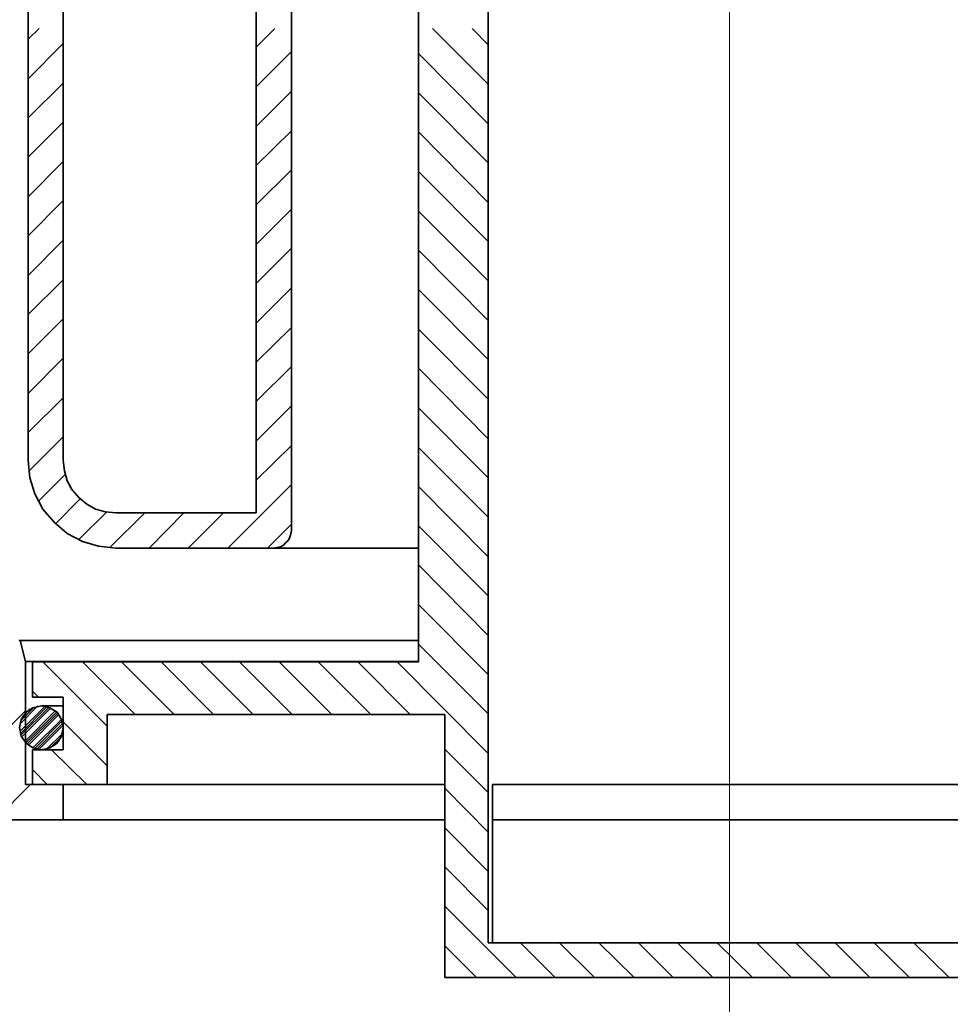
# Model space of a CAD drawing. Units: millimetres. Extents: x -91 to 104, y -57 to 79.
# Drawn here: x -69 to -42, y -1 to 27 of the extents above; entities that cross this region are included whole.
import ezdxf
from ezdxf.lldxf.tags import DXFTag

# ---------------------------------------------------------------- set-up
doc = ezdxf.new("R2010")
doc.units = ezdxf.units.MM
doc.header["$MEASUREMENT"] = 0
doc.layers.add('LC-010-007-KH--0', color=7, linetype='Continuous')
tags = doc.linetypes.add('New Line1', pattern=[1.2, 0.5, -0.3, 0.1, -0.3]).pattern_tags.tags
tags[10:11] = [DXFTag(74, 4), DXFTag(75, 0), DXFTag(340, '0'), DXFTag(46, 1.0), DXFTag(50, 0.0), DXFTag(44, 0.0), DXFTag(45, 0.0)]
tags[8:9] = [DXFTag(74, 4), DXFTag(75, 0), DXFTag(340, '0'), DXFTag(46, 1.0), DXFTag(50, 0.0), DXFTag(44, 0.0), DXFTag(45, 0.0)]
tags[6:7] = [DXFTag(74, 4), DXFTag(75, 0), DXFTag(340, '0'), DXFTag(46, 1.0), DXFTag(50, 0.0), DXFTag(44, 0.0), DXFTag(45, 0.0)]
tags[4:5] = [DXFTag(74, 4), DXFTag(75, 0), DXFTag(340, '0'), DXFTag(46, 1.0), DXFTag(50, 0.0), DXFTag(44, 0.0), DXFTag(45, 0.0)]

msp = doc.modelspace()

# ---------------------------------------------------------------- linework, layer by layer
at = {"layer": 'LC-010-007-KH--0', "color": 250, "linetype": 'New Line1', "lineweight": 13}
msp.add_open_spline([(-48.6845, -18.5172), (-48.6845, -18.5172), (-48.6845, 45.3235), (-48.6845, 45.3235)], degree=3, dxfattribs=at)
at = {"layer": 'LC-010-007-KH--0', "lineweight": 35}
for points in [[(-62.1784, 35.5516), (-62.1784, 35.5516), (-62.1784, 12.5505), (-62.1784, 12.5505)], [(-57.557, 8.2995), (-57.557, 8.2995), (-57.557, 35.5516), (-57.557, 35.5516)], [(-61.1729, 35.04), (-61.1729, 35.04), (-61.1729, 12.0566), (-61.1729, 12.0566)], [(-55.5638, 33.0468), (-55.5638, 33.0468), (-55.5638, 0.2914), (-55.5638, 0.2914)], [(-68.6871, 14.0498), (-68.6871, 14.0498), (-68.6871, 31.5475), (-68.6871, 31.5475)], [(-67.6817, 14.0498), (-67.6817, 14.0498), (-67.6817, 31.5475), (-67.6817, 31.5475)], [(-62.1784, 12.5505), (-62.1784, 12.5505), (-66.1824, 12.5505), (-66.1824, 12.5505)], [(-61.6845, 11.545), (-61.6845, 11.545), (-66.1824, 11.545), (-66.1824, 11.545)], [(-68.7577, 8.3171), (-68.7577, 8.3171), (-68.9164, 8.9168), (-68.9164, 8.9168)], [(-68.7577, 8.3171), (-68.7577, 8.3171), (-68.7577, 4.807), (-68.7577, 4.807)], [(-68.5636, 7.2941), (-68.5636, 7.2941), (-68.5636, 8.2995), (-68.5636, 8.2995)], [(-68.5636, 8.2995), (-68.5636, 8.2995), (-57.557, 8.2995), (-57.557, 8.2995)], [(-67.6817, 7.2941), (-67.6817, 7.2941), (-68.5636, 7.2941), (-68.5636, 7.2941)], [(-67.6817, 5.7948), (-67.6817, 5.7948), (-67.6817, 7.2941), (-67.6817, 7.2941)], [(-66.4293, 6.8002), (-66.4293, 6.8002), (-66.4293, 4.807), (-66.4293, 4.807)], [(-56.7985, 6.8002), (-56.7985, 6.8002), (-66.4293, 6.8002), (-66.4293, 6.8002)], [(-56.7985, -0.6964), (-56.7985, -0.6964), (-56.7985, 6.8002), (-56.7985, 6.8002)], [(-68.5636, 4.807), (-68.5636, 4.807), (-68.5636, 5.7948), (-68.5636, 5.7948)], [(-68.5636, 5.7948), (-68.5636, 5.7948), (-67.6817, 5.7948), (-67.6817, 5.7948)], [(-68.7577, 4.807), (-68.7577, 4.807), (-67.6817, 4.807), (-67.6817, 4.807)], [(-66.4293, 4.807), (-66.4293, 4.807), (-68.5636, 4.807), (-68.5636, 4.807)], [(-67.6817, 4.807), (-67.6817, 4.807), (-67.6817, 3.8016), (-67.6817, 3.8016)], [(-55.4403, 4.807), (-55.4403, 4.807), (-55.4403, 0.2914), (-55.4403, 0.2914)], [(-67.6817, 3.8016), (-67.6817, 3.8016), (-69.6749, 3.8016), (-69.6749, 3.8016)], [(-55.5638, 0.2914), (-55.5638, 0.2914), (-41.8054, 0.2914), (-41.8054, 0.2914)], [(-56.7985, -0.6964), (-56.7985, -0.6964), (-40.5531, -0.6964), (-40.5531, -0.6964)]]:
    msp.add_open_spline(points, degree=3, dxfattribs=at)
at = {"layer": 'LC-010-007-KH--0', "lineweight": 15}
for points in [[(-68.6871, 26.0618), (-68.6871, 26.0618), (-68.3696, 26.3617), (-68.3696, 26.3617)], [(-62.1784, 25.8325), (-62.1784, 25.8325), (-61.6492, 26.3617), (-61.6492, 26.3617)], [(-55.5638, 24.7742), (-55.5638, 24.7742), (-57.1513, 26.3617), (-57.1513, 26.3617)], [(-55.5638, 25.9031), (-55.5638, 25.9031), (-56.0224, 26.3617), (-56.0224, 26.3617)], [(-68.6871, 24.933), (-68.6871, 24.933), (-67.6817, 25.9384), (-67.6817, 25.9384)], [(-62.1784, 24.7036), (-62.1784, 24.7036), (-61.1729, 25.7091), (-61.1729, 25.7091)], [(-55.5638, 23.6453), (-55.5638, 23.6453), (-57.557, 25.6561), (-57.557, 25.6561)], [(-68.6871, 23.8217), (-68.6871, 23.8217), (-67.6817, 24.8095), (-67.6817, 24.8095)], [(-62.1784, 23.5748), (-62.1784, 23.5748), (-61.1729, 24.5802), (-61.1729, 24.5802)], [(-55.5638, 22.5341), (-55.5638, 22.5341), (-57.557, 24.5273), (-57.557, 24.5273)], [(-68.6871, 22.6928), (-68.6871, 22.6928), (-67.6817, 23.6982), (-67.6817, 23.6982)], [(-62.1784, 22.4635), (-62.1784, 22.4635), (-61.1729, 23.4513), (-61.1729, 23.4513)], [(-55.5638, 21.4052), (-55.5638, 21.4052), (-57.557, 23.416), (-57.557, 23.416)], [(-68.6871, 21.5639), (-68.6871, 21.5639), (-67.6817, 22.5693), (-67.6817, 22.5693)], [(-62.1784, 21.3346), (-62.1784, 21.3346), (-61.1729, 22.34), (-61.1729, 22.34)], [(-55.5638, 20.2939), (-55.5638, 20.2939), (-57.557, 22.2871), (-57.557, 22.2871)], [(-68.6871, 20.4527), (-68.6871, 20.4527), (-67.6817, 21.4581), (-67.6817, 21.4581)], [(-62.1784, 20.2057), (-62.1784, 20.2057), (-61.1729, 21.2111), (-61.1729, 21.2111)], [(-55.5638, 19.165), (-55.5638, 19.165), (-57.557, 21.1582), (-57.557, 21.1582)], [(-68.6871, 19.3238), (-68.6871, 19.3238), (-67.6817, 20.3292), (-67.6817, 20.3292)], [(-62.1784, 19.0945), (-62.1784, 19.0945), (-61.1729, 20.0999), (-61.1729, 20.0999)], [(-55.5638, 18.0361), (-55.5638, 18.0361), (-57.557, 20.047), (-57.557, 20.047)], [(-68.6871, 18.2125), (-68.6871, 18.2125), (-67.6817, 19.2003), (-67.6817, 19.2003)], [(-62.1784, 17.9656), (-62.1784, 17.9656), (-61.1729, 18.971), (-61.1729, 18.971)], [(-55.5638, 16.9249), (-55.5638, 16.9249), (-57.557, 18.9181), (-57.557, 18.9181)], [(-68.6871, 17.0836), (-68.6871, 17.0836), (-67.6817, 18.0891), (-67.6817, 18.0891)], [(-62.1784, 16.8543), (-62.1784, 16.8543), (-61.1729, 17.8421), (-61.1729, 17.8421)], [(-55.5638, 15.796), (-55.5638, 15.796), (-57.557, 17.7892), (-57.557, 17.7892)], [(-68.6871, 15.9548), (-68.6871, 15.9548), (-67.6817, 16.9602), (-67.6817, 16.9602)], [(-62.1784, 15.7255), (-62.1784, 15.7255), (-61.1729, 16.7309), (-61.1729, 16.7309)], [(-55.5638, 14.6671), (-55.5638, 14.6671), (-57.557, 16.678), (-57.557, 16.678)], [(-68.6871, 14.8435), (-68.6871, 14.8435), (-67.6817, 15.8313), (-67.6817, 15.8313)], [(-62.1784, 14.5966), (-62.1784, 14.5966), (-61.1729, 15.602), (-61.1729, 15.602)], [(-55.5638, 13.5559), (-55.5638, 13.5559), (-57.557, 15.5491), (-57.557, 15.5491)], [(-68.6695, 13.7323), (-68.6695, 13.7323), (-67.6817, 14.72), (-67.6817, 14.72)], [(-62.1784, 13.4853), (-62.1784, 13.4853), (-61.1729, 14.4731), (-61.1729, 14.4731)], [(-55.5638, 12.427), (-55.5638, 12.427), (-57.557, 14.4202), (-57.557, 14.4202)], [(-68.3872, 12.8856), (-68.3872, 12.8856), (-67.6288, 13.6441), (-67.6288, 13.6441)], [(-62.9897, 11.545), (-62.9897, 11.545), (-61.1729, 13.3618), (-61.1729, 13.3618)], [(-55.5638, 11.2981), (-55.5638, 11.2981), (-57.557, 13.3089), (-57.557, 13.3089)], [(-67.911, 12.233), (-67.911, 12.233), (-67.2054, 12.9561), (-67.2054, 12.9561)], [(-67.2407, 11.792), (-67.2407, 11.792), (-66.447, 12.5681), (-66.447, 12.5681)], [(-66.3588, 11.5627), (-66.3588, 11.5627), (-65.3534, 12.5505), (-65.3534, 12.5505)], [(-65.2299, 11.545), (-65.2299, 11.545), (-64.2421, 12.5505), (-64.2421, 12.5505)], [(-64.1186, 11.545), (-64.1186, 11.545), (-63.1132, 12.5505), (-63.1132, 12.5505)], [(-61.8609, 11.545), (-61.8609, 11.545), (-61.1729, 12.233), (-61.1729, 12.233)], [(-55.5638, 10.1868), (-55.5638, 10.1868), (-57.557, 12.18), (-57.557, 12.18)], [(-55.5638, 9.058), (-55.5638, 9.058), (-57.557, 11.0688), (-57.557, 11.0688)], [(-55.5638, 7.9467), (-55.5638, 7.9467), (-57.557, 9.9399), (-57.557, 9.9399)], [(-55.5638, 6.8178), (-55.5638, 6.8178), (-57.557, 8.811), (-57.557, 8.811)], [(-66.4293, 6.465), (-66.4293, 6.465), (-68.2638, 8.2995), (-68.2638, 8.2995)], [(-65.6356, 6.8002), (-65.6356, 6.8002), (-67.1349, 8.2995), (-67.1349, 8.2995)], [(-64.5243, 6.8002), (-64.5243, 6.8002), (-66.0236, 8.2995), (-66.0236, 8.2995)], [(-63.3954, 6.8002), (-63.3954, 6.8002), (-64.8947, 8.2995), (-64.8947, 8.2995)], [(-62.2666, 6.8002), (-62.2666, 6.8002), (-63.7659, 8.2995), (-63.7659, 8.2995)], [(-61.1553, 6.8002), (-61.1553, 6.8002), (-62.6546, 8.2995), (-62.6546, 8.2995)], [(-60.0264, 6.8002), (-60.0264, 6.8002), (-61.5257, 8.2995), (-61.5257, 8.2995)], [(-58.9152, 6.8002), (-58.9152, 6.8002), (-60.4145, 8.2995), (-60.4145, 8.2995)], [(-57.7863, 6.8002), (-57.7863, 6.8002), (-59.2856, 8.2995), (-59.2856, 8.2995)], [(-55.5638, 5.6889), (-55.5638, 5.6889), (-58.1567, 8.2995), (-58.1567, 8.2995)], [(-68.3872, 7.2941), (-68.3872, 7.2941), (-68.5636, 7.4705), (-68.5636, 7.4705)], [(-68.9164, 6.3239), (-68.9164, 6.3239), (-68.1932, 7.0471), (-68.1932, 7.0471)], [(-68.9164, 6.5356), (-68.9164, 6.5356), (-68.4049, 7.0471), (-68.4049, 7.0471)], [(-68.9164, 6.2534), (-68.9164, 6.2534), (-68.1403, 7.0295), (-68.1403, 7.0295)], [(-71.1742, 4.4718), (-71.1742, 4.4718), (-68.7577, 6.906), (-68.7577, 6.906)], [(-68.8988, 6.6238), (-68.8988, 6.6238), (-68.5107, 7.0118), (-68.5107, 7.0118)], [(-68.8988, 6.2005), (-68.8988, 6.2005), (-68.0874, 7.0118), (-68.0874, 7.0118)], [(-68.8635, 6.1652), (-68.8635, 6.1652), (-68.0345, 6.9942), (-68.0345, 6.9942)], [(-68.8459, 6.7473), (-68.8459, 6.7473), (-68.6342, 6.9589), (-68.6342, 6.9589)], [(-68.7929, 6.0241), (-68.7929, 6.0241), (-67.911, 6.906), (-67.911, 6.906)], [(-68.7577, 5.9888), (-68.7577, 5.9888), (-67.8757, 6.8707), (-67.8757, 6.8707)], [(-68.7224, 5.9535), (-68.7224, 5.9535), (-67.8404, 6.8355), (-67.8404, 6.8355)], [(-68.6871, 5.9182), (-68.6871, 5.9182), (-67.8052, 6.8002), (-67.8052, 6.8002)], [(-68.546, 5.8477), (-68.546, 5.8477), (-67.7346, 6.6591), (-67.7346, 6.6591)], [(-68.4931, 5.83), (-68.4931, 5.83), (-67.717, 6.6238), (-67.717, 6.6238)], [(-68.4402, 5.8124), (-68.4402, 5.8124), (-67.6993, 6.5532), (-67.6993, 6.5532)], [(-68.3872, 5.7948), (-68.3872, 5.7948), (-67.6817, 6.5003), (-67.6817, 6.5003)], [(-66.4293, 5.3361), (-66.4293, 5.3361), (-67.6817, 6.5885), (-67.6817, 6.5885)], [(-68.1579, 5.8124), (-68.1579, 5.8124), (-67.6993, 6.271), (-67.6993, 6.271)], [(-68.0521, 5.8477), (-68.0521, 5.8477), (-67.7346, 6.1652), (-67.7346, 6.1652)], [(-67.0114, 4.807), (-67.0114, 4.807), (-68.0168, 5.7948), (-68.0168, 5.7948)], [(-55.5638, 4.5777), (-55.5638, 4.5777), (-56.7985, 5.8124), (-56.7985, 5.8124)], [(-68.1403, 4.807), (-68.1403, 4.807), (-68.5636, 5.2303), (-68.5636, 5.2303)], [(-69.622, 3.8016), (-69.622, 3.8016), (-68.6166, 4.807), (-68.6166, 4.807)], [(-55.5638, 3.4488), (-55.5638, 3.4488), (-56.7985, 4.7011), (-56.7985, 4.7011)], [(-55.5638, 2.3199), (-55.5638, 2.3199), (-56.7985, 3.5723), (-56.7985, 3.5723)], [(-55.5638, 1.2086), (-55.5638, 1.2086), (-56.7985, 2.461), (-56.7985, 2.461)], [(-54.77, -0.6964), (-54.77, -0.6964), (-56.7985, 1.3321), (-56.7985, 1.3321)], [(-53.6588, -0.6964), (-53.6588, -0.6964), (-54.6466, 0.2914), (-54.6466, 0.2914)], [(-52.5299, -0.6964), (-52.5299, -0.6964), (-53.5353, 0.2914), (-53.5353, 0.2914)], [(-51.401, -0.6964), (-51.401, -0.6964), (-52.4064, 0.2914), (-52.4064, 0.2914)], [(-50.2897, -0.6964), (-50.2897, -0.6964), (-51.2775, 0.2914), (-51.2775, 0.2914)], [(-49.1609, -0.6964), (-49.1609, -0.6964), (-50.1663, 0.2914), (-50.1663, 0.2914)], [(-48.032, -0.6964), (-48.032, -0.6964), (-49.0374, 0.2914), (-49.0374, 0.2914)], [(-46.9207, -0.6964), (-46.9207, -0.6964), (-47.9085, 0.2914), (-47.9085, 0.2914)], [(-45.7918, -0.6964), (-45.7918, -0.6964), (-46.7972, 0.2914), (-46.7972, 0.2914)], [(-44.6806, -0.6964), (-44.6806, -0.6964), (-45.6684, 0.2914), (-45.6684, 0.2914)], [(-43.5517, -0.6964), (-43.5517, -0.6964), (-44.5571, 0.2914), (-44.5571, 0.2914)], [(-42.4228, -0.6964), (-42.4228, -0.6964), (-43.4282, 0.2914), (-43.4282, 0.2914)], [(-55.8989, -0.6964), (-55.8989, -0.6964), (-56.7985, 0.2032), (-56.7985, 0.2032)]]:
    msp.add_open_spline(points, degree=3, dxfattribs=at)
at = {"layer": 'LC-010-007-KH--0', "lineweight": 35}
for points, knots in [([(-66.1824, 11.545), (-66.1824, 11.545), (-66.6763, 11.598), (-66.6763, 11.598), (-66.6763, 11.598), (-66.6763, 11.598), (-67.1349, 11.7391), (-67.1349, 11.7391), (-67.1349, 11.7391), (-67.1349, 11.7391), (-67.5759, 11.9684), (-67.5759, 11.9684), (-67.5759, 11.9684), (-67.5759, 11.9684), (-67.9463, 12.2859), (-67.9463, 12.2859), (-67.9463, 12.2859), (-67.9463, 12.2859), (-68.2638, 12.6563), (-68.2638, 12.6563), (-68.2638, 12.6563), (-68.2638, 12.6563), (-68.4931, 13.0973), (-68.4931, 13.0973), (-68.4931, 13.0973), (-68.4931, 13.0973), (-68.6342, 13.5559), (-68.6342, 13.5559), (-68.6342, 13.5559), (-68.6342, 13.5559), (-68.6871, 14.0498), (-68.6871, 14.0498)], [0, 0, 0, 0, 0.125, 0.125, 0.125, 0.125, 0.25, 0.25, 0.25, 0.25, 0.375, 0.375, 0.375, 0.375, 0.5, 0.5, 0.5, 0.5, 0.625, 0.625, 0.625, 0.625, 0.75, 0.75, 0.75, 0.75, 0.875, 0.875, 0.875, 0.875, 1, 1, 1, 1]), ([(-66.1824, 12.5505), (-66.1824, 12.5505), (-66.4822, 12.5857), (-66.4822, 12.5857), (-66.4822, 12.5857), (-66.4822, 12.5857), (-66.7645, 12.6563), (-66.7645, 12.6563), (-66.7645, 12.6563), (-66.7645, 12.6563), (-67.0114, 12.7974), (-67.0114, 12.7974), (-67.0114, 12.7974), (-67.0114, 12.7974), (-67.2407, 12.9914), (-67.2407, 12.9914), (-67.2407, 12.9914), (-67.2407, 12.9914), (-67.4347, 13.2207), (-67.4347, 13.2207), (-67.4347, 13.2207), (-67.4347, 13.2207), (-67.5759, 13.4677), (-67.5759, 13.4677), (-67.5759, 13.4677), (-67.5759, 13.4677), (-67.6464, 13.7499), (-67.6464, 13.7499), (-67.6464, 13.7499), (-67.6464, 13.7499), (-67.6817, 14.0498), (-67.6817, 14.0498)], [0, 0, 0, 0, 0.125, 0.125, 0.125, 0.125, 0.25, 0.25, 0.25, 0.25, 0.375, 0.375, 0.375, 0.375, 0.5, 0.5, 0.5, 0.5, 0.625, 0.625, 0.625, 0.625, 0.75, 0.75, 0.75, 0.75, 0.875, 0.875, 0.875, 0.875, 1, 1, 1, 1]), ([(-61.6845, 11.545), (-61.6845, 11.545), (-61.5786, 11.5627), (-61.5786, 11.5627), (-61.5786, 11.5627), (-61.5786, 11.5627), (-61.4904, 11.5803), (-61.4904, 11.5803), (-61.4904, 11.5803), (-61.4904, 11.5803), (-61.4022, 11.6332), (-61.4022, 11.6332), (-61.4022, 11.6332), (-61.4022, 11.6332), (-61.3317, 11.7038), (-61.3317, 11.7038), (-61.3317, 11.7038), (-61.3317, 11.7038), (-61.2611, 11.7743), (-61.2611, 11.7743), (-61.2611, 11.7743), (-61.2611, 11.7743), (-61.2259, 11.8625), (-61.2259, 11.8625), (-61.2259, 11.8625), (-61.2259, 11.8625), (-61.1906, 11.9507), (-61.1906, 11.9507), (-61.1906, 11.9507), (-61.1906, 11.9507), (-61.1729, 12.0566), (-61.1729, 12.0566)], [0, 0, 0, 0, 0.125, 0.125, 0.125, 0.125, 0.25, 0.25, 0.25, 0.25, 0.375, 0.375, 0.375, 0.375, 0.5, 0.5, 0.5, 0.5, 0.625, 0.625, 0.625, 0.625, 0.75, 0.75, 0.75, 0.75, 0.875, 0.875, 0.875, 0.875, 1, 1, 1, 1]), ([(-57.557, 11.545), (-57.557, 11.545), (-57.6628, 11.545), (-57.6628, 11.545), (-57.6628, 11.545), (-57.6628, 11.545), (-58.4742, 11.545), (-58.4742, 11.545), (-58.4742, 11.545), (-58.4742, 11.545), (-59.1974, 11.545), (-59.1974, 11.545), (-59.1974, 11.545), (-59.1974, 11.545), (-59.85, 11.545), (-59.85, 11.545), (-59.85, 11.545), (-59.85, 11.545), (-60.3968, 11.545), (-60.3968, 11.545), (-60.3968, 11.545), (-60.3968, 11.545), (-60.8554, 11.545), (-60.8554, 11.545), (-60.8554, 11.545), (-60.8554, 11.545), (-61.2082, 11.545), (-61.2082, 11.545), (-61.2082, 11.545), (-61.2082, 11.545), (-61.4728, 11.545), (-61.4728, 11.545), (-61.4728, 11.545), (-61.4728, 11.545), (-61.6316, 11.545), (-61.6316, 11.545), (-61.6316, 11.545), (-61.6316, 11.545), (-61.6845, 11.545), (-61.6845, 11.545)], [0, 0, 0, 0, 0.1, 0.1, 0.1, 0.1, 0.2, 0.2, 0.2, 0.2, 0.3, 0.3, 0.3, 0.3, 0.4, 0.4, 0.4, 0.4, 0.5, 0.5, 0.5, 0.5, 0.6, 0.6, 0.6, 0.6, 0.7, 0.7, 0.7, 0.7, 0.8, 0.8, 0.8, 0.8, 0.9, 0.9, 0.9, 0.9, 1, 1, 1, 1]), ([(-68.9341, 8.9345), (-68.9341, 8.9345), (-68.9341, 8.9168), (-68.9341, 8.9168), (-68.9341, 8.9168), (-68.9341, 8.9168), (-68.9164, 8.9168), (-68.9164, 8.9168)], [0, 0, 0, 0, 0.5, 0.5, 0.5, 0.5, 1, 1, 1, 1]), ([(-68.9164, 8.9168), (-68.9164, 8.9168), (-68.8635, 8.9168), (-68.8635, 8.9168), (-68.8635, 8.9168), (-68.8635, 8.9168), (-68.7047, 8.9168), (-68.7047, 8.9168), (-68.7047, 8.9168), (-68.7047, 8.9168), (-68.4578, 8.9168), (-68.4578, 8.9168), (-68.4578, 8.9168), (-68.4578, 8.9168), (-68.0874, 8.9168), (-68.0874, 8.9168), (-68.0874, 8.9168), (-68.0874, 8.9168), (-67.6464, 8.9168), (-67.6464, 8.9168), (-67.6464, 8.9168), (-67.6464, 8.9168), (-67.082, 8.9168), (-67.082, 8.9168), (-67.082, 8.9168), (-67.082, 8.9168), (-66.447, 8.9168), (-66.447, 8.9168), (-66.447, 8.9168), (-66.447, 8.9168), (-65.7061, 8.9168), (-65.7061, 8.9168), (-65.7061, 8.9168), (-65.7061, 8.9168), (-64.8771, 8.9168), (-64.8771, 8.9168), (-64.8771, 8.9168), (-64.8771, 8.9168), (-63.9775, 8.9168), (-63.9775, 8.9168), (-63.9775, 8.9168), (-63.9775, 8.9168), (-62.9897, 8.9168), (-62.9897, 8.9168), (-62.9897, 8.9168), (-62.9897, 8.9168), (-61.9314, 8.9168), (-61.9314, 8.9168), (-61.9314, 8.9168), (-61.9314, 8.9168), (-60.8025, 8.9168), (-60.8025, 8.9168), (-60.8025, 8.9168), (-60.8025, 8.9168), (-59.6207, 8.9168), (-59.6207, 8.9168), (-59.6207, 8.9168), (-59.6207, 8.9168), (-58.386, 8.9168), (-58.386, 8.9168), (-58.386, 8.9168), (-58.386, 8.9168), (-57.557, 8.9168), (-57.557, 8.9168)], [0, 0, 0, 0, 0.0625, 0.0625, 0.0625, 0.0625, 0.125, 0.125, 0.125, 0.125, 0.1875, 0.1875, 0.1875, 0.1875, 0.25, 0.25, 0.25, 0.25, 0.3125, 0.3125, 0.3125, 0.3125, 0.375, 0.375, 0.375, 0.375, 0.4375, 0.4375, 0.4375, 0.4375, 0.5, 0.5, 0.5, 0.5, 0.5625, 0.5625, 0.5625, 0.5625, 0.625, 0.625, 0.625, 0.625, 0.6875, 0.6875, 0.6875, 0.6875, 0.75, 0.75, 0.75, 0.75, 0.8125, 0.8125, 0.8125, 0.8125, 0.875, 0.875, 0.875, 0.875, 0.9375, 0.9375, 0.9375, 0.9375, 1, 1, 1, 1]), ([(-57.557, 8.3171), (-57.557, 8.3171), (-58.2978, 8.3171), (-58.2978, 8.3171), (-58.2978, 8.3171), (-58.2978, 8.3171), (-59.5325, 8.3171), (-59.5325, 8.3171), (-59.5325, 8.3171), (-59.5325, 8.3171), (-60.7143, 8.3171), (-60.7143, 8.3171), (-60.7143, 8.3171), (-60.7143, 8.3171), (-61.8256, 8.3171), (-61.8256, 8.3171), (-61.8256, 8.3171), (-61.8256, 8.3171), (-62.8839, 8.3171), (-62.8839, 8.3171), (-62.8839, 8.3171), (-62.8839, 8.3171), (-63.8541, 8.3171), (-63.8541, 8.3171), (-63.8541, 8.3171), (-63.8541, 8.3171), (-64.7536, 8.3171), (-64.7536, 8.3171), (-64.7536, 8.3171), (-64.7536, 8.3171), (-65.565, 8.3171), (-65.565, 8.3171), (-65.565, 8.3171), (-65.565, 8.3171), (-66.3059, 8.3171), (-66.3059, 8.3171), (-66.3059, 8.3171), (-66.3059, 8.3171), (-66.9409, 8.3171), (-66.9409, 8.3171), (-66.9409, 8.3171), (-66.9409, 8.3171), (-67.4877, 8.3171), (-67.4877, 8.3171), (-67.4877, 8.3171), (-67.4877, 8.3171), (-67.9463, 8.3171), (-67.9463, 8.3171), (-67.9463, 8.3171), (-67.9463, 8.3171), (-68.2991, 8.3171), (-68.2991, 8.3171), (-68.2991, 8.3171), (-68.2991, 8.3171), (-68.546, 8.3171), (-68.546, 8.3171), (-68.546, 8.3171), (-68.546, 8.3171), (-68.7047, 8.3171), (-68.7047, 8.3171), (-68.7047, 8.3171), (-68.7047, 8.3171), (-68.7577, 8.3171), (-68.7577, 8.3171)], [0, 0, 0, 0, 0.0625, 0.0625, 0.0625, 0.0625, 0.125, 0.125, 0.125, 0.125, 0.1875, 0.1875, 0.1875, 0.1875, 0.25, 0.25, 0.25, 0.25, 0.3125, 0.3125, 0.3125, 0.3125, 0.375, 0.375, 0.375, 0.375, 0.4375, 0.4375, 0.4375, 0.4375, 0.5, 0.5, 0.5, 0.5, 0.5625, 0.5625, 0.5625, 0.5625, 0.625, 0.625, 0.625, 0.625, 0.6875, 0.6875, 0.6875, 0.6875, 0.75, 0.75, 0.75, 0.75, 0.8125, 0.8125, 0.8125, 0.8125, 0.875, 0.875, 0.875, 0.875, 0.9375, 0.9375, 0.9375, 0.9375, 1, 1, 1, 1]), ([(-67.6817, 6.4298), (-67.6817, 6.4298), (-67.7346, 6.1828), (-67.7346, 6.1828), (-67.7346, 6.1828), (-67.7346, 6.1828), (-67.8581, 5.9888), (-67.8581, 5.9888), (-67.8581, 5.9888), (-67.8581, 5.9888), (-68.0697, 5.8477), (-68.0697, 5.8477), (-68.0697, 5.8477), (-68.0697, 5.8477), (-68.2991, 5.7948), (-68.2991, 5.7948), (-68.2991, 5.7948), (-68.2991, 5.7948), (-68.546, 5.8477), (-68.546, 5.8477), (-68.546, 5.8477), (-68.546, 5.8477), (-68.74, 5.9888), (-68.74, 5.9888), (-68.74, 5.9888), (-68.74, 5.9888), (-68.8811, 6.1828), (-68.8811, 6.1828), (-68.8811, 6.1828), (-68.8811, 6.1828), (-68.9341, 6.4298), (-68.9341, 6.4298), (-68.9341, 6.4298), (-68.9341, 6.4298), (-68.8811, 6.6591), (-68.8811, 6.6591), (-68.8811, 6.6591), (-68.8811, 6.6591), (-68.74, 6.8707), (-68.74, 6.8707), (-68.74, 6.8707), (-68.74, 6.8707), (-68.546, 6.9942), (-68.546, 6.9942), (-68.546, 6.9942), (-68.546, 6.9942), (-68.2991, 7.0471), (-68.2991, 7.0471), (-68.2991, 7.0471), (-68.2991, 7.0471), (-68.0697, 6.9942), (-68.0697, 6.9942), (-68.0697, 6.9942), (-68.0697, 6.9942), (-67.8581, 6.8707), (-67.8581, 6.8707), (-67.8581, 6.8707), (-67.8581, 6.8707), (-67.7346, 6.6591), (-67.7346, 6.6591), (-67.7346, 6.6591), (-67.7346, 6.6591), (-67.6817, 6.4298), (-67.6817, 6.4298)], [0, 0, 0, 0, 0.0625, 0.0625, 0.0625, 0.0625, 0.125, 0.125, 0.125, 0.125, 0.1875, 0.1875, 0.1875, 0.1875, 0.25, 0.25, 0.25, 0.25, 0.3125, 0.3125, 0.3125, 0.3125, 0.375, 0.375, 0.375, 0.375, 0.4375, 0.4375, 0.4375, 0.4375, 0.5, 0.5, 0.5, 0.5, 0.5625, 0.5625, 0.5625, 0.5625, 0.625, 0.625, 0.625, 0.625, 0.6875, 0.6875, 0.6875, 0.6875, 0.75, 0.75, 0.75, 0.75, 0.8125, 0.8125, 0.8125, 0.8125, 0.875, 0.875, 0.875, 0.875, 0.9375, 0.9375, 0.9375, 0.9375, 1, 1, 1, 1]), ([(-67.6817, 7.0471), (-67.6817, 7.0471), (-67.8581, 7.0471), (-67.8581, 7.0471), (-67.8581, 7.0471), (-67.8581, 7.0471), (-68.105, 7.0471), (-68.105, 7.0471), (-68.105, 7.0471), (-68.105, 7.0471), (-68.2638, 7.0471), (-68.2638, 7.0471), (-68.2638, 7.0471), (-68.2638, 7.0471), (-68.2991, 7.0471), (-68.2991, 7.0471)], [0, 0, 0, 0, 0.25, 0.25, 0.25, 0.25, 0.5, 0.5, 0.5, 0.5, 0.75, 0.75, 0.75, 0.75, 1, 1, 1, 1]), ([(-66.4293, 4.807), (-66.4293, 4.807), (-66.3764, 4.807), (-66.3764, 4.807), (-66.3764, 4.807), (-66.3764, 4.807), (-66.2177, 4.807), (-66.2177, 4.807), (-66.2177, 4.807), (-66.2177, 4.807), (-65.9707, 4.807), (-65.9707, 4.807), (-65.9707, 4.807), (-65.9707, 4.807), (-65.6003, 4.807), (-65.6003, 4.807), (-65.6003, 4.807), (-65.6003, 4.807), (-65.1417, 4.807), (-65.1417, 4.807), (-65.1417, 4.807), (-65.1417, 4.807), (-64.5949, 4.807), (-64.5949, 4.807), (-64.5949, 4.807), (-64.5949, 4.807), (-63.9422, 4.807), (-63.9422, 4.807), (-63.9422, 4.807), (-63.9422, 4.807), (-63.2014, 4.807), (-63.2014, 4.807), (-63.2014, 4.807), (-63.2014, 4.807), (-62.3724, 4.807), (-62.3724, 4.807), (-62.3724, 4.807), (-62.3724, 4.807), (-61.4728, 4.807), (-61.4728, 4.807), (-61.4728, 4.807), (-61.4728, 4.807), (-60.485, 4.807), (-60.485, 4.807), (-60.485, 4.807), (-60.485, 4.807), (-59.4443, 4.807), (-59.4443, 4.807), (-59.4443, 4.807), (-59.4443, 4.807), (-58.3331, 4.807), (-58.3331, 4.807), (-58.3331, 4.807), (-58.3331, 4.807), (-57.1689, 4.807), (-57.1689, 4.807), (-57.1689, 4.807), (-57.1689, 4.807), (-56.7985, 4.807), (-56.7985, 4.807)], [0, 0, 0, 0, 0.0666667, 0.0666667, 0.0666667, 0.0666667, 0.1333333, 0.1333333, 0.1333333, 0.1333333, 0.2, 0.2, 0.2, 0.2, 0.2666667, 0.2666667, 0.2666667, 0.2666667, 0.3333333, 0.3333333, 0.3333333, 0.3333333, 0.4, 0.4, 0.4, 0.4, 0.4666667, 0.4666667, 0.4666667, 0.4666667, 0.5333333, 0.5333333, 0.5333333, 0.5333333, 0.6, 0.6, 0.6, 0.6, 0.6666667, 0.6666667, 0.6666667, 0.6666667, 0.7333333, 0.7333333, 0.7333333, 0.7333333, 0.8, 0.8, 0.8, 0.8, 0.8666667, 0.8666667, 0.8666667, 0.8666667, 0.9333333, 0.9333333, 0.9333333, 0.9333333, 1, 1, 1, 1]), ([(-41.9289, 4.807), (-41.9289, 4.807), (-42.1229, 4.807), (-42.1229, 4.807), (-42.1229, 4.807), (-42.1229, 4.807), (-42.4228, 4.807), (-42.4228, 4.807), (-42.4228, 4.807), (-42.4228, 4.807), (-42.8109, 4.807), (-42.8109, 4.807), (-42.8109, 4.807), (-42.8109, 4.807), (-43.2695, 4.807), (-43.2695, 4.807), (-43.2695, 4.807), (-43.2695, 4.807), (-43.8163, 4.807), (-43.8163, 4.807), (-43.8163, 4.807), (-43.8163, 4.807), (-44.4513, 4.807), (-44.4513, 4.807), (-44.4513, 4.807), (-44.4513, 4.807), (-45.1215, 4.807), (-45.1215, 4.807), (-45.1215, 4.807), (-45.1215, 4.807), (-45.8624, 4.807), (-45.8624, 4.807), (-45.8624, 4.807), (-45.8624, 4.807), (-46.6385, 4.807), (-46.6385, 4.807), (-46.6385, 4.807), (-46.6385, 4.807), (-47.4499, 4.807), (-47.4499, 4.807), (-47.4499, 4.807), (-47.4499, 4.807), (-48.2613, 4.807), (-48.2613, 4.807), (-48.2613, 4.807), (-48.2613, 4.807), (-49.0903, 4.807), (-49.0903, 4.807), (-49.0903, 4.807), (-49.0903, 4.807), (-49.9193, 4.807), (-49.9193, 4.807), (-49.9193, 4.807), (-49.9193, 4.807), (-50.7307, 4.807), (-50.7307, 4.807), (-50.7307, 4.807), (-50.7307, 4.807), (-51.5068, 4.807), (-51.5068, 4.807), (-51.5068, 4.807), (-51.5068, 4.807), (-52.23, 4.807), (-52.23, 4.807), (-52.23, 4.807), (-52.23, 4.807), (-52.9179, 4.807), (-52.9179, 4.807), (-52.9179, 4.807), (-52.9179, 4.807), (-53.5353, 4.807), (-53.5353, 4.807), (-53.5353, 4.807), (-53.5353, 4.807), (-54.0821, 4.807), (-54.0821, 4.807), (-54.0821, 4.807), (-54.0821, 4.807), (-54.5584, 4.807), (-54.5584, 4.807), (-54.5584, 4.807), (-54.5584, 4.807), (-54.9464, 4.807), (-54.9464, 4.807), (-54.9464, 4.807), (-54.9464, 4.807), (-55.2463, 4.807), (-55.2463, 4.807), (-55.2463, 4.807), (-55.2463, 4.807), (-55.4403, 4.807), (-55.4403, 4.807)], [0, 0, 0, 0, 0.0434783, 0.0434783, 0.0434783, 0.0434783, 0.0869565, 0.0869565, 0.0869565, 0.0869565, 0.1304348, 0.1304348, 0.1304348, 0.1304348, 0.173913, 0.173913, 0.173913, 0.173913, 0.2173913, 0.2173913, 0.2173913, 0.2173913, 0.2608696, 0.2608696, 0.2608696, 0.2608696, 0.3043478, 0.3043478, 0.3043478, 0.3043478, 0.3478261, 0.3478261, 0.3478261, 0.3478261, 0.3913043, 0.3913043, 0.3913043, 0.3913043, 0.4347826, 0.4347826, 0.4347826, 0.4347826, 0.4782609, 0.4782609, 0.4782609, 0.4782609, 0.5217391, 0.5217391, 0.5217391, 0.5217391, 0.5652174, 0.5652174, 0.5652174, 0.5652174, 0.6086957, 0.6086957, 0.6086957, 0.6086957, 0.6521739, 0.6521739, 0.6521739, 0.6521739, 0.6956522, 0.6956522, 0.6956522, 0.6956522, 0.7391304, 0.7391304, 0.7391304, 0.7391304, 0.7826087, 0.7826087, 0.7826087, 0.7826087, 0.826087, 0.826087, 0.826087, 0.826087, 0.8695652, 0.8695652, 0.8695652, 0.8695652, 0.9130435, 0.9130435, 0.9130435, 0.9130435, 0.9565217, 0.9565217, 0.9565217, 0.9565217, 1, 1, 1, 1]), ([(-67.6817, 3.8016), (-67.6817, 3.8016), (-67.6288, 3.8016), (-67.6288, 3.8016), (-67.6288, 3.8016), (-67.6288, 3.8016), (-67.4877, 3.8016), (-67.4877, 3.8016), (-67.4877, 3.8016), (-67.4877, 3.8016), (-67.2231, 3.8016), (-67.2231, 3.8016), (-67.2231, 3.8016), (-67.2231, 3.8016), (-66.8703, 3.8016), (-66.8703, 3.8016), (-66.8703, 3.8016), (-66.8703, 3.8016), (-66.4293, 3.8016), (-66.4293, 3.8016), (-66.4293, 3.8016), (-66.4293, 3.8016), (-65.8825, 3.8016), (-65.8825, 3.8016), (-65.8825, 3.8016), (-65.8825, 3.8016), (-65.2475, 3.8016), (-65.2475, 3.8016), (-65.2475, 3.8016), (-65.2475, 3.8016), (-64.5243, 3.8016), (-64.5243, 3.8016), (-64.5243, 3.8016), (-64.5243, 3.8016), (-63.7129, 3.8016), (-63.7129, 3.8016), (-63.7129, 3.8016), (-63.7129, 3.8016), (-62.831, 3.8016), (-62.831, 3.8016), (-62.831, 3.8016), (-62.831, 3.8016), (-61.8609, 3.8016), (-61.8609, 3.8016), (-61.8609, 3.8016), (-61.8609, 3.8016), (-60.8378, 3.8016), (-60.8378, 3.8016), (-60.8378, 3.8016), (-60.8378, 3.8016), (-59.7442, 3.8016), (-59.7442, 3.8016), (-59.7442, 3.8016), (-59.7442, 3.8016), (-58.58, 3.8016), (-58.58, 3.8016), (-58.58, 3.8016), (-58.58, 3.8016), (-57.3629, 3.8016), (-57.3629, 3.8016), (-57.3629, 3.8016), (-57.3629, 3.8016), (-56.7985, 3.8016), (-56.7985, 3.8016)], [0, 0, 0, 0, 0.0625, 0.0625, 0.0625, 0.0625, 0.125, 0.125, 0.125, 0.125, 0.1875, 0.1875, 0.1875, 0.1875, 0.25, 0.25, 0.25, 0.25, 0.3125, 0.3125, 0.3125, 0.3125, 0.375, 0.375, 0.375, 0.375, 0.4375, 0.4375, 0.4375, 0.4375, 0.5, 0.5, 0.5, 0.5, 0.5625, 0.5625, 0.5625, 0.5625, 0.625, 0.625, 0.625, 0.625, 0.6875, 0.6875, 0.6875, 0.6875, 0.75, 0.75, 0.75, 0.75, 0.8125, 0.8125, 0.8125, 0.8125, 0.875, 0.875, 0.875, 0.875, 0.9375, 0.9375, 0.9375, 0.9375, 1, 1, 1, 1]), ([(-55.4403, 3.8016), (-55.4403, 3.8016), (-54.8229, 3.8016), (-54.8229, 3.8016), (-54.8229, 3.8016), (-54.8229, 3.8016), (-53.4824, 3.8016), (-53.4824, 3.8016), (-53.4824, 3.8016), (-53.4824, 3.8016), (-52.1242, 3.8016), (-52.1242, 3.8016), (-52.1242, 3.8016), (-52.1242, 3.8016), (-50.766, 3.8016), (-50.766, 3.8016), (-50.766, 3.8016), (-50.766, 3.8016), (-49.3725, 3.8016), (-49.3725, 3.8016), (-49.3725, 3.8016), (-49.3725, 3.8016), (-47.979, 3.8016), (-47.979, 3.8016), (-47.979, 3.8016), (-47.979, 3.8016), (-46.6032, 3.8016), (-46.6032, 3.8016), (-46.6032, 3.8016), (-46.6032, 3.8016), (-45.2274, 3.8016), (-45.2274, 3.8016), (-45.2274, 3.8016), (-45.2274, 3.8016), (-43.8692, 3.8016), (-43.8692, 3.8016), (-43.8692, 3.8016), (-43.8692, 3.8016), (-42.5463, 3.8016), (-42.5463, 3.8016), (-42.5463, 3.8016), (-42.5463, 3.8016), (-41.9289, 3.8016), (-41.9289, 3.8016)], [0, 0, 0, 0, 0.0909091, 0.0909091, 0.0909091, 0.0909091, 0.1818182, 0.1818182, 0.1818182, 0.1818182, 0.2727273, 0.2727273, 0.2727273, 0.2727273, 0.3636364, 0.3636364, 0.3636364, 0.3636364, 0.4545455, 0.4545455, 0.4545455, 0.4545455, 0.5454545, 0.5454545, 0.5454545, 0.5454545, 0.6363636, 0.6363636, 0.6363636, 0.6363636, 0.7272727, 0.7272727, 0.7272727, 0.7272727, 0.8181818, 0.8181818, 0.8181818, 0.8181818, 0.9090909, 0.9090909, 0.9090909, 0.9090909, 1, 1, 1, 1])]:
    msp.add_open_spline(points, degree=3, knots=knots, dxfattribs=at)

doc.saveas('drawing.dxf')
